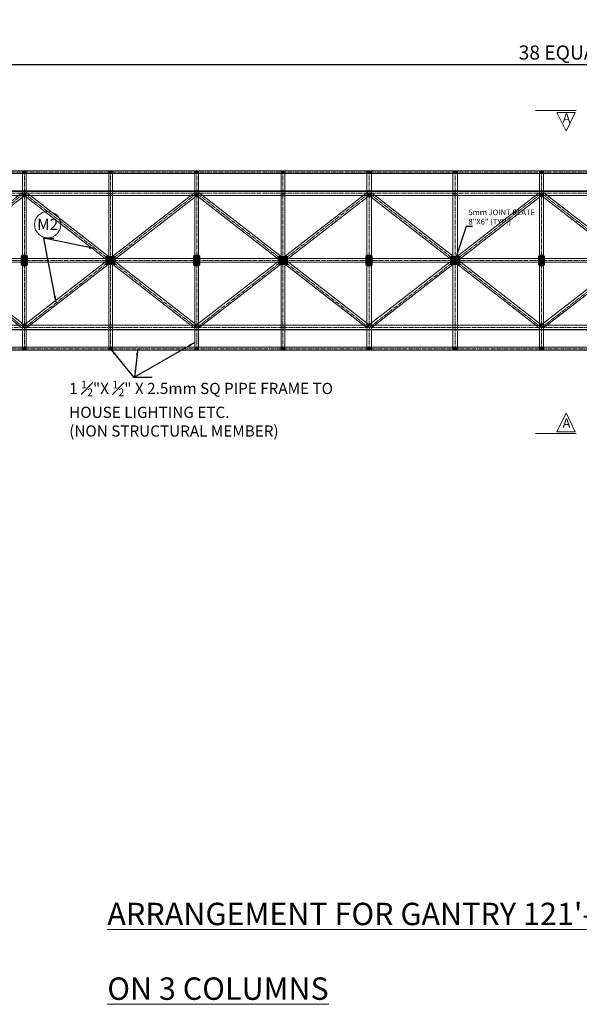
# Model space of a CAD drawing. Units: inches. Extents: x 57090 to 65304, y 8092 to 13364.
# Drawn here: x 60181 to 60481, y 8092 to 8619 of the extents above; entities that cross this region are included whole.
import ezdxf

# ---------------------------------------------------------------- set-up
doc = ezdxf.new("R2010")
doc.units = ezdxf.units.IN
doc.header["$LTSCALE"] = 3
doc.header["$MEASUREMENT"] = 0
doc.header["$PDMODE"] = 3
doc.linetypes.add('CENTER2', pattern=[1.125, 0.75, -0.125, 0.125, -0.125])
doc.layers.get('0').update_dxf_attribs({"lineweight": 5})
for name, color, linetype, lineweight in [('bracing', 6, 'Continuous', 9), ('CLINE', 4, 'CENTER2', 5), ('dim', 3, 'Continuous', 9), ('DIMENSION', 1, 'Continuous', 5), ('mainangle', 1, 'Continuous', 15), ('STRT-HATCH', 8, 'Continuous', 5), ('TEXT', 2, 'Continuous', 20)]:
    doc.layers.add(name, color=color, linetype=linetype, lineweight=lineweight)
doc.layers.add('plates', color=5, linetype='Continuous')
doc.styles.get("Standard").update_dxf_attribs({"font": 'times.ttf'})
doc.dimstyles.new('1-48-3mm', dxfattribs={"dimscale": 12, "dimtxt": 0.4725, "dimasz": 0.3, "dimexe": 0.2, "dimexo": 0.2, "dimgap": 0.1, "dimtad": 1, "dimzin": 0, "dimdsep": 46, "dimlunit": 4, "dimtxsty": 'Standard', "dimblk": 'OBLIQUE', "dimcen": 1.5, "dimadec": 0, "dimazin": 0, "dimtfac": 1, "dimtofl": 0, "dimtmove": 0, "dimatfit": 3, "dimfxl": 0, "dimtolj": 1, "dimtzin": 0, "dimarcsym": 0})
doc.dimstyles.new('1-96-2mm', dxfattribs={"dimscale": 16, "dimtxt": 0.4725, "dimasz": 0.3, "dimexe": 0.2, "dimexo": 0.2, "dimgap": 0.1, "dimtad": 1, "dimzin": 3, "dimdsep": 46, "dimlunit": 4, "dimtxsty": 'Standard', "dimblk": 'OBLIQUE', "dimcen": 1.5, "dimadec": 0, "dimazin": 0, "dimtfac": 1, "dimtofl": 0, "dimtmove": 0, "dimatfit": 3, "dimfxl": 0, "dimtolj": 1, "dimtzin": 0, "dimarcsym": 0})

# ---------------------------------------------------------------- blocks, each defined once
blk = doc.blocks.new('_Oblique')
at = {"color": 0, "lineweight": -2}
blk.add_line((-0.5, -0.5), (0.5, 0.5), dxfattribs=at)
blk = doc.blocks.new('*D33')
at = {"layer": 'Defpoints', "color": 0}
for p in [(61475.87, 8595.28), (59722.02, 8516.96), (61475.87, 8516.96)]:
    blk.add_point(p, dxfattribs=at)
at = {"layer": 'dim', "color": 0, "linetype": 'ByBlock', "lineweight": -2}
for p, q in [((59722.02, 8592.08), (59722.02, 8598.48)), ((59722.02, 8595.28), (61475.87, 8595.28)), ((61475.87, 8592.08), (61475.87, 8598.48))]:
    blk.add_line(p, q, dxfattribs=at)
at = {"layer": 'dim', "color": 0, "lineweight": -2, "xscale": 4.8, "yscale": 4.8, "zscale": 4.8, "rotation": 180}
blk.add_blockref('_Oblique', (59722.02, 8595.28), dxfattribs=at)
at = {"layer": 'dim', "color": 0, "lineweight": -2, "xscale": 4.8, "yscale": 4.8, "zscale": 4.8}
blk.add_blockref('_Oblique', (61475.87, 8595.28), dxfattribs=at)
at = {"layer": 'dim', "color": 0, "insert": (60488.63, 8601.75), "char_height": 7.56, "attachment_point": 5}
blk.add_mtext('\\A1;38 EQUAL PARTS', dxfattribs=at)

msp = doc.modelspace()

# ---------------------------------------------------------------- hatches: boundary and pattern name
at = {"layer": 'mainangle'}
h = msp.add_hatch(dxfattribs=at)
h.set_pattern_fill('ANSI31', color=256, style=0)
h.set_pattern_definition([(45, (255.90962, 3.5207), (-0.08838834765, 0.08838834765), [])])
h.paths.add_polyline_path([(60182.807, 8536.849), (60184.307, 8536.849), (60184.307, 8538.349), (60182.807, 8538.349)])
h = msp.add_hatch(dxfattribs=at)
h.set_pattern_fill('ANSI31', color=256, style=0)
h.set_pattern_definition([(45, (302.06346, 3.5207), (-0.08838834765, 0.08838834765), [])])
h.paths.add_polyline_path([(60228.961, 8536.849), (60230.461, 8536.849), (60230.461, 8538.349), (60228.961, 8538.349)])
h = msp.add_hatch(dxfattribs=at)
h.set_pattern_fill('ANSI31', color=256, style=0)
h.set_pattern_definition([(45, (348.21731, 3.5207), (-0.08838834765, 0.08838834765), [])])
h.paths.add_polyline_path([(60275.115, 8536.849), (60276.615, 8536.849), (60276.615, 8538.349), (60275.115, 8538.349)])
h = msp.add_hatch(dxfattribs=at)
h.set_pattern_fill('ANSI31', color=256, style=0)
h.set_pattern_definition([(45, (394.37116, 3.5207), (-0.08838834765, 0.08838834765), [])])
h.paths.add_polyline_path([(60321.269, 8536.849), (60322.769, 8536.849), (60322.769, 8538.349), (60321.269, 8538.349)])
h = msp.add_hatch(dxfattribs=at)
h.set_pattern_fill('ANSI31', color=256, style=0)
h.set_pattern_definition([(45, (440.525, 3.5207), (-0.08838834765, 0.08838834765), [])])
h.paths.add_polyline_path([(60367.423, 8536.849), (60368.923, 8536.849), (60368.923, 8538.349), (60367.423, 8538.349)])
h = msp.add_hatch(dxfattribs=at)
h.set_pattern_fill('ANSI31', color=256, style=0)
h.set_pattern_definition([(45, (486.67885, 3.5207), (-0.08838834765, 0.08838834765), [])])
h.paths.add_polyline_path([(60413.577, 8536.849), (60415.077, 8536.849), (60415.077, 8538.349), (60413.577, 8538.349)])
h = msp.add_hatch(dxfattribs=at)
h.set_pattern_fill('ANSI31', color=256, style=0)
h.set_pattern_definition([(45, (532.8327, 3.5207), (-0.08838834765, 0.08838834765), [])])
h.paths.add_polyline_path([(60459.731, 8536.849), (60461.231, 8536.849), (60461.231, 8538.349), (60459.731, 8538.349)])
h = msp.add_hatch(dxfattribs=at)
h.set_pattern_fill('ANSI31', color=256, style=0)
h.set_pattern_definition([(45, (255.90962, -90.9793), (-0.08838834765, 0.08838834765), [])])
h.paths.add_polyline_path([(60182.807, 8442.349), (60184.307, 8442.349), (60184.307, 8443.849), (60182.807, 8443.849)])
h = msp.add_hatch(dxfattribs=at)
h.set_pattern_fill('ANSI31', color=256, style=0)
h.set_pattern_definition([(45, (302.06346, -90.9793), (-0.08838834765, 0.08838834765), [])])
h.paths.add_polyline_path([(60228.961, 8442.349), (60230.461, 8442.349), (60230.461, 8443.849), (60228.961, 8443.849)])
h = msp.add_hatch(dxfattribs=at)
h.set_pattern_fill('ANSI31', color=256, style=0)
h.set_pattern_definition([(45, (348.21731, -90.9793), (-0.08838834765, 0.08838834765), [])])
h.paths.add_polyline_path([(60275.115, 8442.349), (60276.615, 8442.349), (60276.615, 8443.849), (60275.115, 8443.849)])
h = msp.add_hatch(dxfattribs=at)
h.set_pattern_fill('ANSI31', color=256, style=0)
h.set_pattern_definition([(45, (394.37116, -90.9793), (-0.08838834765, 0.08838834765), [])])
h.paths.add_polyline_path([(60321.269, 8442.349), (60322.769, 8442.349), (60322.769, 8443.849), (60321.269, 8443.849)])
h = msp.add_hatch(dxfattribs=at)
h.set_pattern_fill('ANSI31', color=256, style=0)
h.set_pattern_definition([(45, (440.525, -90.9793), (-0.08838834765, 0.08838834765), [])])
h.paths.add_polyline_path([(60367.423, 8442.349), (60368.923, 8442.349), (60368.923, 8443.849), (60367.423, 8443.849)])
h = msp.add_hatch(dxfattribs=at)
h.set_pattern_fill('ANSI31', color=256, style=0)
h.set_pattern_definition([(45, (486.67885, -90.9793), (-0.08838834765, 0.08838834765), [])])
h.paths.add_polyline_path([(60413.577, 8442.349), (60415.077, 8442.349), (60415.077, 8443.849), (60413.577, 8443.849)])
h = msp.add_hatch(dxfattribs=at)
h.set_pattern_fill('ANSI31', color=256, style=0)
h.set_pattern_definition([(45, (532.8327, -90.9793), (-0.08838834765, 0.08838834765), [])])
h.paths.add_polyline_path([(60459.731, 8442.349), (60461.231, 8442.349), (60461.231, 8443.849), (60459.731, 8443.849)])
at = {"layer": 'STRT-HATCH'}
h = msp.add_hatch(dxfattribs=at)
h.set_pattern_fill('ANSI31', color=256, style=0)
h.set_pattern_definition([(45, (2307.41392, -902.69393), (-0.08838834765, 0.08838834765), [])])
h.paths.add_polyline_path([(60181.868, 8488.193), (60182.557, 8487.707), (60184.557, 8487.707), (60185.247, 8488.193), (60185.247, 8492.504), (60184.557, 8492.99), (60182.557, 8492.99), (60181.868, 8492.504)])
h = msp.add_hatch(dxfattribs=at)
h.set_pattern_fill('ANSI31', color=256, style=0)
h.set_pattern_definition([(45, (2399.72162, -902.69393), (-0.08838834765, 0.08838834765), [])])
h.paths.add_polyline_path([(60227.211, 8488.349), (60232.211, 8488.349), (60232.211, 8492.349), (60227.211, 8492.349)])
h = msp.add_hatch(dxfattribs=at)
h.set_pattern_fill('ANSI31', color=256, style=0)
h.set_pattern_definition([(45, (2399.72162, -902.69393), (-0.08838834765, 0.08838834765), [])])
h.paths.add_polyline_path([(60274.176, 8488.193), (60274.865, 8487.707), (60276.865, 8487.707), (60277.554, 8488.193), (60277.554, 8492.504), (60276.865, 8492.99), (60274.865, 8492.99), (60274.176, 8492.504)])
h = msp.add_hatch(dxfattribs=at)
h.set_pattern_fill('ANSI31', color=256, style=0)
h.set_pattern_definition([(45, (2492.02931, -902.69393), (-0.08838834765, 0.08838834765), [])])
h.paths.add_polyline_path([(60319.519, 8488.349), (60324.519, 8488.349), (60324.519, 8492.349), (60319.519, 8492.349)])
h = msp.add_hatch(dxfattribs=at)
h.set_pattern_fill('ANSI31', color=256, style=0)
h.set_pattern_definition([(45, (2492.02931, -902.69393), (-0.08838834765, 0.08838834765), [])])
h.paths.add_polyline_path([(60366.484, 8488.193), (60367.173, 8487.707), (60369.173, 8487.707), (60369.862, 8488.193), (60369.862, 8492.504), (60369.173, 8492.99), (60367.173, 8492.99), (60366.484, 8492.504)])
h = msp.add_hatch(dxfattribs=at)
h.set_pattern_fill('ANSI31', color=256, style=0)
h.set_pattern_definition([(45, (2584.337, -902.69393), (-0.08838834765, 0.08838834765), [])])
h.paths.add_polyline_path([(60411.827, 8488.349), (60416.827, 8488.349), (60416.827, 8492.349), (60411.827, 8492.349)])
h = msp.add_hatch(dxfattribs=at)
h.set_pattern_fill('ANSI31', color=256, style=0)
h.set_pattern_definition([(45, (2584.337, -902.69393), (-0.08838834765, 0.08838834765), [])])
h.paths.add_polyline_path([(60458.791, 8488.193), (60459.481, 8487.707), (60461.481, 8487.707), (60462.17, 8488.193), (60462.17, 8492.504), (60461.481, 8492.99), (60459.481, 8492.99), (60458.791, 8492.504)])

# ---------------------------------------------------------------- linework, layer by layer
at = {"layer": 'bracing'}
for p, q in [((59720.769, 8538.349), (61475.865, 8538.349)), ((59720.769, 8536.849), (61475.865, 8536.849)), ((60182.557, 8442.349), (60182.557, 8538.349)), ((60184.557, 8442.349), (60184.557, 8538.349)), ((60228.711, 8442.349), (60228.711, 8538.349)), ((60230.711, 8442.349), (60230.711, 8538.349)), ((60274.865, 8442.349), (60274.865, 8538.349)), ((60276.865, 8442.349), (60276.865, 8538.349)), ((60321.019, 8442.349), (60321.019, 8538.349)), ((60323.019, 8442.349), (60323.019, 8538.349)), ((60366.923, 8442.349), (60366.923, 8538.349)), ((60369.423, 8442.349), (60369.423, 8538.349)), ((60413.077, 8442.349), (60413.077, 8538.349)), ((60415.577, 8442.349), (60415.577, 8538.349)), ((60459.481, 8442.349), (60459.481, 8538.349)), ((60461.481, 8442.349), (60461.481, 8538.349)), ((60090.874, 8525.297), (60182.245, 8454.27)), ((60091.642, 8456.2), (60182.523, 8526.715)), ((60092.316, 8526.683), (60183.687, 8455.657)), ((60093.084, 8454.813), (60183.965, 8525.329)), ((60183.965, 8525.329), (60182.523, 8526.715)), ((60182.557, 8526.068), (60184.557, 8526.068)), ((60183.182, 8525.297), (60184.623, 8526.683)), ((60183.182, 8525.297), (60274.553, 8454.27)), ((60183.95, 8456.2), (60274.831, 8526.715)), ((60184.623, 8526.683), (60275.995, 8455.657)), ((60185.392, 8454.813), (60276.272, 8525.329)), ((60228.711, 8526.068), (60230.711, 8526.068)), ((60276.272, 8525.329), (60274.831, 8526.715)), ((60274.865, 8526.068), (60276.865, 8526.068)), ((60275.489, 8525.297), (60276.931, 8526.683)), ((60275.489, 8525.297), (60366.861, 8454.27)), ((60276.258, 8456.2), (60367.138, 8526.715)), ((60276.931, 8526.683), (60368.302, 8455.657)), ((60277.699, 8454.813), (60368.58, 8525.329)), ((60368.58, 8525.329), (60367.138, 8526.715)), ((60367.173, 8526.068), (60369.173, 8526.068)), ((60367.797, 8525.297), (60369.239, 8526.683)), ((60367.797, 8525.297), (60459.168, 8454.27)), ((60368.565, 8456.2), (60459.446, 8526.715)), ((60369.239, 8526.683), (60460.61, 8455.657)), ((60370.007, 8454.813), (60460.888, 8525.329)), ((60413.327, 8526.068), (60415.327, 8526.068)), ((60460.888, 8525.329), (60459.446, 8526.715)), ((60459.481, 8526.068), (60461.481, 8526.068)), ((60460.105, 8525.297), (60461.546, 8526.683)), ((60460.105, 8525.297), (60551.476, 8454.27)), ((60460.873, 8456.2), (60551.754, 8526.715)), ((60461.546, 8526.683), (60552.918, 8455.657)), ((60462.315, 8454.813), (60553.195, 8525.329)), ((61475.865, 8491.349), (59722.019, 8491.349)), ((61475.865, 8489.349), (59722.019, 8489.349)), ((60182.245, 8454.27), (60183.687, 8455.657)), ((60182.557, 8454.656), (60184.557, 8454.656)), ((60183.95, 8456.2), (60185.392, 8454.813)), ((60228.711, 8454.656), (60230.711, 8454.656)), ((60274.553, 8454.27), (60275.995, 8455.657)), ((60274.865, 8454.656), (60276.865, 8454.656)), ((60276.258, 8456.2), (60277.699, 8454.813)), ((60366.861, 8454.27), (60368.302, 8455.657)), ((60367.173, 8454.656), (60369.173, 8454.656)), ((60368.565, 8456.2), (60370.007, 8454.813)), ((60459.168, 8454.27), (60460.61, 8455.657)), ((60459.481, 8454.656), (60461.481, 8454.656)), ((60460.873, 8456.2), (60462.315, 8454.813)), ((61427.943, 8443.849), (59720.769, 8443.849)), ((61427.943, 8442.349), (59720.769, 8442.349))]:
    msp.add_line(p, q, dxfattribs=at)
at = {"layer": 'CLINE'}
for p, q in [((59720.769, 8537.599), (61475.865, 8537.599)), ((60183.557, 8442.349), (60183.557, 8538.349)), ((60229.711, 8442.349), (60229.711, 8538.349)), ((60275.865, 8442.349), (60275.865, 8538.349)), ((60322.019, 8442.349), (60322.019, 8538.349)), ((60368.173, 8442.349), (60368.173, 8538.349)), ((60414.327, 8442.349), (60414.327, 8538.349)), ((60460.481, 8442.349), (60460.481, 8538.349)), ((59720.769, 8526.349), (61475.865, 8526.349)), ((60091.25, 8526.349), (60183.557, 8454.349)), ((60091.25, 8454.349), (60183.557, 8526.349)), ((60183.557, 8526.349), (60275.865, 8454.349)), ((60183.557, 8454.349), (60275.865, 8526.349)), ((60275.865, 8526.349), (60368.173, 8454.349)), ((60275.865, 8454.349), (60368.173, 8526.349)), ((60368.173, 8526.349), (60460.481, 8454.349)), ((60368.173, 8454.349), (60460.481, 8526.349)), ((60460.481, 8526.349), (60552.788, 8454.349)), ((60460.481, 8454.349), (60552.788, 8526.349)), ((61475.865, 8490.349), (59722.019, 8490.349)), ((60322.019, 8454.349), (59720.769, 8454.349)), ((60322.019, 8454.349), (61475.865, 8454.349)), ((61427.943, 8443.075), (59720.769, 8443.075))]:
    msp.add_line(p, q, dxfattribs=at)
at = {"layer": 'dim'}
for p, q in [((60479.121, 8570.663), (60457.208, 8570.663)), ((60479.121, 8397.647), (60457.208, 8397.647))]:
    msp.add_line(p, q, dxfattribs=at)
for points in [[(60478.473, 8569.694), (60468.773, 8569.694), (60473.623, 8559.627), (60473.623, 8559.627)], [(60478.473, 8398.616), (60468.773, 8398.616), (60473.623, 8408.683), (60473.623, 8408.683)]]:
    msp.add_lwpolyline(points, close=True, dxfattribs=at)
at = {"layer": 'mainangle'}
for p, q in [((59720.769, 8527.599), (61477.127, 8527.599)), ((59720.769, 8527.349), (61477.127, 8527.349)), ((59720.769, 8525.099), (61477.127, 8525.099)), ((60320.769, 8526.068), (60323.269, 8526.068)), ((61477.136, 8455.599), (59720.769, 8455.599)), ((61477.136, 8453.349), (59720.769, 8453.349)), ((61477.136, 8453.099), (59720.769, 8453.099)), ((60320.769, 8454.656), (60323.269, 8454.656))]:
    msp.add_line(p, q, dxfattribs=at)
for points in [[(60182.807, 8536.849), (60184.307, 8536.849), (60184.307, 8538.349), (60182.807, 8538.349)], [(60228.961, 8536.849), (60230.461, 8536.849), (60230.461, 8538.349), (60228.961, 8538.349)], [(60275.115, 8536.849), (60276.615, 8536.849), (60276.615, 8538.349), (60275.115, 8538.349)], [(60321.269, 8536.849), (60322.769, 8536.849), (60322.769, 8538.349), (60321.269, 8538.349)], [(60367.423, 8536.849), (60368.923, 8536.849), (60368.923, 8538.349), (60367.423, 8538.349)], [(60413.577, 8536.849), (60415.077, 8536.849), (60415.077, 8538.349), (60413.577, 8538.349)], [(60459.731, 8536.849), (60461.231, 8536.849), (60461.231, 8538.349), (60459.731, 8538.349)], [(60182.807, 8442.349), (60184.307, 8442.349), (60184.307, 8443.849), (60182.807, 8443.849)], [(60228.961, 8442.349), (60230.461, 8442.349), (60230.461, 8443.849), (60228.961, 8443.849)], [(60275.115, 8442.349), (60276.615, 8442.349), (60276.615, 8443.849), (60275.115, 8443.849)], [(60321.269, 8442.349), (60322.769, 8442.349), (60322.769, 8443.849), (60321.269, 8443.849)], [(60367.423, 8442.349), (60368.923, 8442.349), (60368.923, 8443.849), (60367.423, 8443.849)], [(60413.577, 8442.349), (60415.077, 8442.349), (60415.077, 8443.849), (60413.577, 8443.849)], [(60459.731, 8442.349), (60461.231, 8442.349), (60461.231, 8443.849), (60459.731, 8443.849)]]:
    msp.add_lwpolyline(points, close=True, dxfattribs=at)
at = {"layer": 'plates'}
for points in [[(60181.868, 8488.193), (60182.557, 8487.707), (60184.557, 8487.707), (60185.247, 8488.193), (60185.247, 8492.504), (60184.557, 8492.99), (60182.557, 8492.99), (60181.868, 8492.504)], [(60227.211, 8488.349), (60232.211, 8488.349), (60232.211, 8492.349), (60227.211, 8492.349)], [(60274.176, 8488.193), (60274.865, 8487.707), (60276.865, 8487.707), (60277.554, 8488.193), (60277.554, 8492.504), (60276.865, 8492.99), (60274.865, 8492.99), (60274.176, 8492.504)], [(60319.519, 8488.349), (60324.519, 8488.349), (60324.519, 8492.349), (60319.519, 8492.349)], [(60366.484, 8488.193), (60367.173, 8487.707), (60369.173, 8487.707), (60369.862, 8488.193), (60369.862, 8492.504), (60369.173, 8492.99), (60367.173, 8492.99), (60366.484, 8492.504)], [(60411.827, 8488.349), (60416.827, 8488.349), (60416.827, 8492.349), (60411.827, 8492.349)], [(60458.791, 8488.193), (60459.481, 8487.707), (60461.481, 8487.707), (60462.17, 8488.193), (60462.17, 8492.504), (60461.481, 8492.99), (60459.481, 8492.99), (60458.791, 8492.504)]]:
    msp.add_lwpolyline(points, close=True, dxfattribs=at)
at = {"layer": 'TEXT'}
msp.add_circle((60196.06, 8509.547), 7.043, dxfattribs=at)

# ---------------------------------------------------------------- texts
at = {"layer": 'dim', "char_height": 5, "width": 4.31442}
for insert, attachment_point in [((60475.942, 8569.188), 3), ((60475.942, 8399.122), 9)]:
    msp.add_mtext('A', dxfattribs=dict(at, insert=insert, attachment_point=attachment_point))
at = {"layer": 'DIMENSION', "insert": (60227.97, 8166.229), "char_height": 12, "width": 804.42838, "attachment_point": 1}
msp.add_mtext('\\pi162.85;{\\LGENERAL ARRANGEMENT FOR GANTRY 121\'-0" TO 150\'-0"\\P\\pi281.41;SUPPORTING ON 3 COLUMNS}', dxfattribs=at)
at = {"layer": 'TEXT', "attachment_point": 1}
for s, insert, char_height, width in [('5mm JOINT PLATE 8"X6" (TYP.)', (60421.361, 8517.619), 3, 36.95404), ('M2', (60190.432, 8512.676), 6, 10.01059), ('\\A1;1 {\\H0.7x;\\S1#2;}"X {\\H0.7x;\\S1#2;}" X 2.5mm SQ PIPE FRAME TO HOUSE LIGHTING ETC. \\P(NON STRUCTURAL MEMBER)', (60207.56, 8425.984), 6, 156.31839)]:
    msp.add_mtext(s, dxfattribs=dict(at, insert=insert, char_height=char_height, width=width))

# ---------------------------------------------------------------- dimensions: what is measured, and where the dimension line sits
at = {"layer": 'dim'}
dim = msp.add_linear_dim(base=(61475.865, 8595.282), p1=(59722.019, 8516.963), p2=(61475.865, 8516.963), text='38 EQUAL PARTS', dimstyle='1-96-2mm', dxfattribs=at)
dim.commit()
dim.dimension.update_dxf_attribs({"geometry": '*D33', "text_midpoint": (60488.63, 8595.282), "dimtype": 160})

# ---------------------------------------------------------------- leaders
at = {"layer": 'TEXT'}
for points, override in [([(60414.327, 8490.349), (60420.348, 8508.765), (60423.52, 8508.765)], {"dimtad": 0}), ([(60200.501, 8467.565), (60194.043, 8502.357), (60199.331, 8502.357)], {"dimgap": 0.1, "dimtad": 0}), ([(60221.785, 8496.531), (60194.043, 8502.357)], {"dimgap": 0.1, "dimtad": 0})]:
    msp.add_leader(points, dimstyle='1-48-3mm', override=override, dxfattribs=at)
for points in [[(60274.865, 8446.425), (60242.453, 8427.775)], [(60229.711, 8443.075), (60242.058, 8427.775), (60252.031, 8427.775)], [(60244.329, 8443.075), (60242.453, 8427.775)]]:
    msp.add_leader(points, dimstyle='1-48-3mm', dxfattribs=at)

doc.saveas('drawing.dxf')
